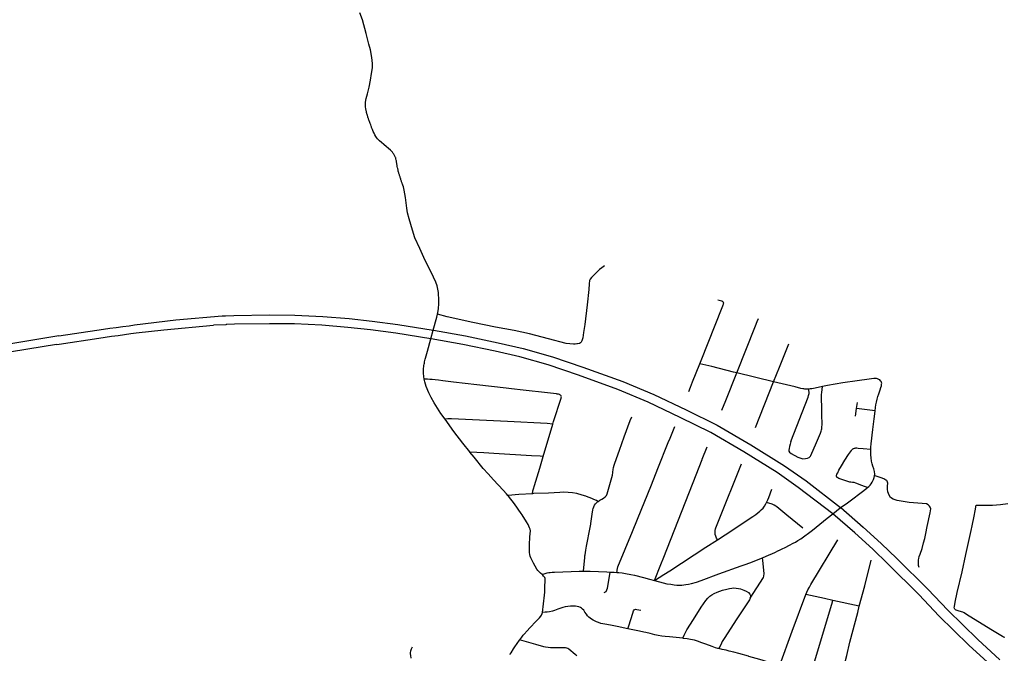
# Model space of a CAD drawing. Extents: x -9.485 to -9.308, y 38.677 to 38.767.
# Drawn here: x -9.37 to -9.356, y 38.714 to 38.723 of the extents above; entities that cross this region are included whole.
import ezdxf

# ---------------------------------------------------------------- set-up
doc = ezdxf.new("R2010")
doc.units = 0

msp = doc.modelspace()

# ---------------------------------------------------------------- linework, layer by layer
at = {"layer": 'eixo_via'}
for points in [[(-9.364347, 38.718743), (-9.364339, 38.718783), (-9.364339, 38.718783), (-9.364334, 38.71881), (-9.364325, 38.718861), (-9.364323, 38.718879), (-9.364322, 38.718893), (-9.36432, 38.718909), (-9.36432, 38.718924), (-9.36432, 38.71894), (-9.364319, 38.718955), (-9.364319, 38.718969), (-9.364318, 38.718985), (-9.364319, 38.719015), (-9.36432, 38.71903), (-9.364321, 38.719058), (-9.364321, 38.719073), (-9.364322, 38.719088), (-9.364323, 38.719102), (-9.364331, 38.71915), (-9.364343, 38.719197), (-9.364363, 38.719252), (-9.364394, 38.719322), (-9.364448, 38.719434), (-9.364516, 38.719568), (-9.364597, 38.71974), (-9.364665, 38.719894), (-9.364703, 38.720005), (-9.364751, 38.72017), (-9.364774, 38.720257), (-9.364785, 38.720327), (-9.364803, 38.720482), (-9.364812, 38.720537), (-9.364822, 38.72059), (-9.364833, 38.720635), (-9.364843, 38.720663), (-9.364846, 38.720674), (-9.36485, 38.720684), (-9.364853, 38.720693), (-9.364856, 38.720702), (-9.364859, 38.720711), (-9.364862, 38.72072), (-9.364869, 38.72074), (-9.364873, 38.720751), (-9.364876, 38.720762), (-9.364879, 38.720772), (-9.364882, 38.720781), (-9.364889, 38.7208), (-9.364892, 38.72081), (-9.364896, 38.720822), (-9.364899, 38.720832), (-9.364902, 38.720842), (-9.364906, 38.720853), (-9.364908, 38.720864), (-9.36491, 38.720873), (-9.364912, 38.720883), (-9.364914, 38.720893), (-9.364916, 38.720904), (-9.364918, 38.720915), (-9.364922, 38.720934), (-9.364924, 38.720944), (-9.364925, 38.720954), (-9.364927, 38.720964), (-9.36493, 38.720983), (-9.364932, 38.720993), (-9.364934, 38.721005), (-9.364936, 38.721014), (-9.364938, 38.721024), (-9.364942, 38.721044), (-9.364946, 38.721057), (-9.364949, 38.721065), (-9.364954, 38.721075), (-9.364959, 38.721084), (-9.364963, 38.721093), (-9.364967, 38.721102), (-9.364973, 38.721112), (-9.36498, 38.721121), (-9.364986, 38.72113), (-9.364994, 38.72114), (-9.365021, 38.721169), (-9.365111, 38.721247), (-9.365117, 38.721252), (-9.365152, 38.72128), (-9.365183, 38.721308), (-9.365209, 38.721337), (-9.365223, 38.721354), (-9.365234, 38.721371), (-9.365247, 38.721395), (-9.365261, 38.721418), (-9.365273, 38.721442), (-9.365285, 38.72147), (-9.365288, 38.721481), (-9.365295, 38.721501), (-9.365298, 38.721509), (-9.365301, 38.72152), (-9.365309, 38.72154), (-9.365312, 38.721549), (-9.365315, 38.721559), (-9.365327, 38.721589), (-9.365331, 38.721599), (-9.365335, 38.721611), (-9.365339, 38.72162), (-9.365342, 38.721629), (-9.365346, 38.721639), (-9.365349, 38.721648), (-9.365352, 38.721659), (-9.365354, 38.721668), (-9.365357, 38.721677), (-9.36536, 38.721688), (-9.365363, 38.721698), (-9.365366, 38.721707), (-9.365368, 38.721715), (-9.365371, 38.721725), (-9.365372, 38.721734), (-9.365374, 38.721744), (-9.365376, 38.721754), (-9.365378, 38.721764), (-9.365385, 38.721813), (-9.365386, 38.721835), (-9.365384, 38.721866), (-9.36538, 38.7219), (-9.365375, 38.721924), (-9.365375, 38.721924), (-9.365355, 38.721989), (-9.365332, 38.722085), (-9.365312, 38.722188), (-9.365297, 38.722284), (-9.365284, 38.72237), (-9.365281, 38.722396), (-9.365282, 38.722427), (-9.365286, 38.722479), (-9.365298, 38.722549), (-9.365313, 38.722628), (-9.365334, 38.722711), (-9.365376, 38.722869), (-9.365429, 38.723068), (-9.365467, 38.723167)], [(-9.361909, 38.719488), (-9.361948, 38.719459), (-9.361981, 38.719436), (-9.362013, 38.719408), (-9.362056, 38.719363), (-9.362099, 38.719319), (-9.362118, 38.719295), (-9.362126, 38.719277), (-9.362132, 38.719226), (-9.362137, 38.719143), (-9.362162, 38.718923), (-9.362196, 38.718635), (-9.362214, 38.71852), (-9.362227, 38.718442), (-9.36224, 38.718398), (-9.36225, 38.718379), (-9.36226, 38.718366), (-9.362274, 38.718357), (-9.362303, 38.718352), (-9.362313, 38.718352), (-9.362337, 38.71835), (-9.362362, 38.718351), (-9.362465, 38.718361), (-9.362724, 38.718427), (-9.363001, 38.718499), (-9.363224, 38.718548), (-9.363496, 38.718598), (-9.363823, 38.718663), (-9.364195, 38.718747), (-9.364339, 38.718783)], [(-9.360524, 38.718062), (-9.360504, 38.718112), (-9.360201, 38.718883), (-9.360201, 38.718883), (-9.360201, 38.718883), (-9.360192, 38.718907), (-9.360186, 38.71892), (-9.360181, 38.718932), (-9.360178, 38.718942), (-9.360177, 38.718949), (-9.360178, 38.718956), (-9.360183, 38.718962), (-9.36019, 38.718967), (-9.360203, 38.718972), (-9.360264, 38.718991)], [(-9.368742, 38.718628), (-9.368142, 38.718704), (-9.367466, 38.718759)], [(-9.367466, 38.718759), (-9.367422, 38.718761), (-9.367422, 38.718761), (-9.367299, 38.718768), (-9.366778, 38.718774), (-9.366414, 38.718771), (-9.366006, 38.718752), (-9.365623, 38.71872), (-9.365287, 38.718684), (-9.364914, 38.718635), (-9.364399, 38.718552), (-9.364399, 38.718552), (-9.364396, 38.718551), (-9.363931, 38.718469), (-9.363454, 38.71837), (-9.36309, 38.718287), (-9.362668, 38.718167), (-9.362223, 38.718015), (-9.361643, 38.717805), (-9.361193, 38.717615), (-9.360723, 38.717393), (-9.360272, 38.717169), (-9.359782, 38.716886), (-9.359292, 38.716579), (-9.35898, 38.71636), (-9.358477, 38.715973), (-9.358477, 38.715973), (-9.358474, 38.715971), (-9.358474, 38.715971), (-9.358148, 38.715688), (-9.357886, 38.71545), (-9.357661, 38.715232), (-9.357207, 38.714784), (-9.356918, 38.714478), (-9.356484, 38.714055), (-9.356164, 38.713758)], [(-9.364482, 38.718248), (-9.364434, 38.718426), (-9.364434, 38.718426), (-9.364399, 38.718552), (-9.364399, 38.718552), (-9.364347, 38.718743)], [(-9.359986, 38.717932), (-9.359716, 38.718616), (-9.359716, 38.718616), (-9.359692, 38.718677), (-9.359673, 38.718724)], [(-9.369841, 38.718469), (-9.36929, 38.718553), (-9.369196, 38.718566), (-9.369102, 38.71858), (-9.369008, 38.718593), (-9.368914, 38.718605), (-9.368819, 38.718618), (-9.368742, 38.718628)], [(-9.368317, 38.718558), (-9.367596, 38.718625)], [(-9.356288, 38.713674), (-9.356611, 38.713973), (-9.357048, 38.714399), (-9.357337, 38.714705), (-9.357789, 38.715152), (-9.358011, 38.715368), (-9.358271, 38.715603), (-9.35859, 38.71588), (-9.358592, 38.715882), (-9.358592, 38.715882), (-9.358592, 38.715882), (-9.359093, 38.716266), (-9.359398, 38.716481), (-9.359882, 38.716785), (-9.360364, 38.717063), (-9.36081, 38.717284), (-9.361275, 38.717504), (-9.361716, 38.71769), (-9.36229, 38.717897), (-9.362729, 38.718047), (-9.363141, 38.718164), (-9.363498, 38.718247), (-9.36397, 38.718345), (-9.364431, 38.718426), (-9.364434, 38.718426), (-9.364434, 38.718426), (-9.364944, 38.718508), (-9.365312, 38.718557), (-9.365642, 38.718592), (-9.36602, 38.718624), (-9.366419, 38.718643), (-9.366778, 38.718645), (-9.367291, 38.71864), (-9.367409, 38.718633), (-9.367412, 38.718632), (-9.367415, 38.718632), (-9.367596, 38.718625)], [(-9.369841, 38.718469), (-9.371325, 38.718224), (-9.372426, 38.718084), (-9.373006, 38.718033), (-9.373064, 38.718029), (-9.373064, 38.718029), (-9.3731, 38.718027)], [(-9.369877, 38.718343), (-9.369837, 38.718349), (-9.369262, 38.718438), (-9.369169, 38.718451), (-9.369076, 38.718464), (-9.368982, 38.718477), (-9.368889, 38.71849), (-9.368795, 38.718502), (-9.368718, 38.718512), (-9.368317, 38.718558)], [(-9.369877, 38.718343), (-9.370745, 38.718203), (-9.3713, 38.718114), (-9.372407, 38.717973), (-9.372992, 38.717922), (-9.37305, 38.717918), (-9.37306, 38.717917)], [(-9.359452, 38.717803), (-9.359368, 38.718015), (-9.359232, 38.718356)], [(-9.36453, 38.717839), (-9.364537, 38.717881), (-9.36454, 38.717926), (-9.364542, 38.717965), (-9.364541, 38.717983), (-9.36454, 38.718002), (-9.364538, 38.71802), (-9.364536, 38.718038), (-9.364533, 38.718056), (-9.364529, 38.718075), (-9.364526, 38.718093), (-9.364521, 38.718111), (-9.364516, 38.718129), (-9.36451, 38.718147), (-9.364482, 38.718248)], [(-9.360686, 38.71766), (-9.360661, 38.717723), (-9.36063, 38.717803), (-9.360524, 38.718062)], [(-9.359986, 38.717932), (-9.360036, 38.717944), (-9.360349, 38.718022), (-9.360524, 38.718062)], [(-9.360203, 38.717389), (-9.360146, 38.717529), (-9.360146, 38.717529), (-9.359986, 38.717932)], [(-9.359452, 38.717803), (-9.359986, 38.717932)], [(-9.364228, 38.717258), (-9.364288, 38.717341), (-9.364386, 38.717495), (-9.36443, 38.717573), (-9.364466, 38.717643), (-9.364501, 38.717731), (-9.364523, 38.717802), (-9.36453, 38.717839)], [(-9.36266, 38.717187), (-9.362649, 38.717224), (-9.36254, 38.717564), (-9.362538, 38.717575), (-9.362537, 38.717585), (-9.362539, 38.717592), (-9.362542, 38.717599), (-9.362549, 38.717607), (-9.362557, 38.717612), (-9.362565, 38.717617), (-9.362578, 38.717622), (-9.362596, 38.717624), (-9.362609, 38.717626), (-9.362737, 38.71764), (-9.363092, 38.717679), (-9.363262, 38.717698), (-9.363341, 38.717707), (-9.363766, 38.717756), (-9.364103, 38.717797), (-9.364261, 38.717816), (-9.364323, 38.717823), (-9.364374, 38.71783), (-9.364416, 38.717834), (-9.364447, 38.717837), (-9.364484, 38.717838), (-9.36453, 38.717839)], [(-9.359713, 38.717135), (-9.359452, 38.717803)], [(-9.358938, 38.717694), (-9.358956, 38.717693), (-9.358976, 38.717693), (-9.358996, 38.717694), (-9.359011, 38.717697), (-9.359025, 38.717699), (-9.359054, 38.717706), (-9.359138, 38.717727), (-9.359452, 38.717803)], [(-9.358743, 38.717734), (-9.358846, 38.717711), (-9.358897, 38.717701), (-9.358919, 38.717697), (-9.358938, 38.717694)], [(-9.35891, 38.71673), (-9.35883, 38.716919), (-9.358771, 38.717053), (-9.358759, 38.717083), (-9.358754, 38.717102), (-9.358751, 38.717119), (-9.358749, 38.717134), (-9.358748, 38.717153), (-9.358747, 38.717172), (-9.358747, 38.71719), (-9.358749, 38.717315), (-9.35875, 38.717369), (-9.358753, 38.717617), (-9.358751, 38.717648), (-9.358743, 38.717734)], [(-9.357888, 38.717804), (-9.357898, 38.717818), (-9.357909, 38.717829), (-9.357923, 38.717837), (-9.357939, 38.717845), (-9.357957, 38.717849), (-9.357975, 38.717851), (-9.357996, 38.71785), (-9.358062, 38.717841), (-9.358238, 38.717817), (-9.358443, 38.717789), (-9.358666, 38.717749), (-9.358743, 38.717734)], [(-9.357975, 38.717381), (-9.357969, 38.717429), (-9.357963, 38.717469), (-9.357956, 38.717503), (-9.357946, 38.717547), (-9.357934, 38.71759), (-9.35792, 38.717629), (-9.357903, 38.717683), (-9.357892, 38.717717), (-9.357885, 38.717742), (-9.357881, 38.717765), (-9.35788, 38.71778), (-9.357884, 38.717793), (-9.357888, 38.717804)], [(-9.359202, 38.716935), (-9.358949, 38.71758), (-9.358942, 38.7176), (-9.358937, 38.717618), (-9.358935, 38.717631), (-9.358938, 38.717694)], [(-9.358262, 38.7173), (-9.358246, 38.717413), (-9.358246, 38.717413), (-9.358233, 38.717502)], [(-9.362004, 38.716062), (-9.361976, 38.716078), (-9.361948, 38.716094), (-9.361923, 38.716108), (-9.361898, 38.716127), (-9.361883, 38.716147), (-9.361872, 38.71617), (-9.36186, 38.716207), (-9.361802, 38.71641), (-9.361794, 38.716444), (-9.361788, 38.71648), (-9.361787, 38.716485), (-9.361787, 38.716485), (-9.361783, 38.716528), (-9.361779, 38.716557), (-9.361771, 38.71659), (-9.361762, 38.716619), (-9.361693, 38.716805), (-9.361626, 38.717), (-9.361538, 38.71724), (-9.361514, 38.717294)], [(-9.357975, 38.717381), (-9.358246, 38.717413)], [(-9.358037, 38.71682), (-9.358036, 38.716851), (-9.358033, 38.716899), (-9.358007, 38.717109), (-9.357988, 38.717264), (-9.357976, 38.717374), (-9.357975, 38.717381)], [(-9.36266, 38.717187), (-9.362744, 38.717193), (-9.363321, 38.717223), (-9.364133, 38.717263), (-9.364163, 38.717263), (-9.364189, 38.717262), (-9.364228, 38.717258)], [(-9.363866, 38.716778), (-9.363869, 38.716781), (-9.363869, 38.716781), (-9.363969, 38.716909), (-9.364102, 38.71708), (-9.364228, 38.717258)], [(-9.362801, 38.716717), (-9.36266, 38.717187)], [(-9.36173, 38.71503), (-9.361728, 38.71505), (-9.361726, 38.715062), (-9.361722, 38.715085), (-9.361714, 38.715111), (-9.361505, 38.715624), (-9.361432, 38.715802), (-9.361227, 38.716305), (-9.361135, 38.716541), (-9.360982, 38.716917), (-9.360955, 38.716984), (-9.360955, 38.716984), (-9.360887, 38.717152)], [(-9.361182, 38.714912), (-9.36109, 38.715143), (-9.361049, 38.715251), (-9.360576, 38.716449), (-9.360492, 38.716672), (-9.360489, 38.716678), (-9.360416, 38.716858)], [(-9.359202, 38.716935), (-9.359209, 38.716894), (-9.35922, 38.71686), (-9.359227, 38.716832), (-9.359231, 38.716809), (-9.359228, 38.716793), (-9.359221, 38.716779), (-9.359198, 38.71676), (-9.359099, 38.716706), (-9.359027, 38.716682), (-9.358988, 38.716684), (-9.35896, 38.716691), (-9.358936, 38.716701), (-9.358917, 38.71672), (-9.35891, 38.71673)], [(-9.362801, 38.716717), (-9.362844, 38.716719), (-9.362973, 38.716725), (-9.36352, 38.71676), (-9.363664, 38.71677), (-9.363866, 38.716778)], [(-9.363314, 38.716148), (-9.363334, 38.716173), (-9.363382, 38.716225), (-9.363525, 38.716374), (-9.363603, 38.716461), (-9.363673, 38.716541), (-9.363806, 38.716704), (-9.363866, 38.716778)], [(-9.362958, 38.716174), (-9.362951, 38.716215), (-9.362944, 38.716244), (-9.362929, 38.716294), (-9.362851, 38.716546), (-9.362801, 38.716717)], [(-9.358086, 38.716262), (-9.358128, 38.716278), (-9.358171, 38.716294), (-9.358256, 38.716325), (-9.358281, 38.716335), (-9.358294, 38.716337), (-9.358294, 38.716337), (-9.358305, 38.716339), (-9.358327, 38.71634), (-9.358344, 38.716344), (-9.358358, 38.716348), (-9.358501, 38.716397), (-9.35852, 38.716405), (-9.358524, 38.716408), (-9.358528, 38.716411), (-9.358531, 38.716414), (-9.358534, 38.716419), (-9.358535, 38.716425), (-9.358536, 38.716428), (-9.358536, 38.716433), (-9.358536, 38.716439), (-9.358535, 38.716445), (-9.358533, 38.716451), (-9.35853, 38.716458), (-9.35852, 38.716479), (-9.358502, 38.716514), (-9.358465, 38.716581), (-9.358414, 38.716664), (-9.358361, 38.716746), (-9.358335, 38.716785), (-9.358321, 38.716804), (-9.358314, 38.716813), (-9.358308, 38.716819), (-9.358303, 38.716823), (-9.358298, 38.716827), (-9.358291, 38.71683), (-9.358285, 38.716833), (-9.358277, 38.716835), (-9.35827, 38.716837), (-9.358264, 38.716838), (-9.358258, 38.716839), (-9.35825, 38.716839), (-9.358243, 38.716839), (-9.35822, 38.716838), (-9.358151, 38.716832), (-9.358037, 38.71682)], [(-9.358086, 38.716262), (-9.358067, 38.716277), (-9.358049, 38.716296), (-9.358032, 38.716318), (-9.358019, 38.71634), (-9.358009, 38.71636), (-9.358, 38.716382), (-9.35799, 38.716411), (-9.357985, 38.716436), (-9.357985, 38.716436), (-9.357982, 38.71646), (-9.357982, 38.71646), (-9.357986, 38.716496), (-9.357996, 38.716537), (-9.358009, 38.716575), (-9.358019, 38.716608), (-9.358027, 38.716649), (-9.358033, 38.716695), (-9.358036, 38.71674), (-9.358038, 38.716798), (-9.358037, 38.71682)], [(-9.360269, 38.715505), (-9.360282, 38.715529), (-9.360293, 38.715556), (-9.360299, 38.71558), (-9.360303, 38.715599), (-9.360303, 38.715618), (-9.3603, 38.71564), (-9.360295, 38.715663), (-9.36029, 38.715676), (-9.360166, 38.715992), (-9.360007, 38.716391), (-9.360007, 38.716391), (-9.35992, 38.716608)], [(-9.357337, 38.715103), (-9.357343, 38.715132), (-9.357345, 38.715171), (-9.357343, 38.715212), (-9.35734, 38.71523), (-9.357333, 38.715259), (-9.357322, 38.715293), (-9.357294, 38.715378), (-9.357271, 38.715461), (-9.357255, 38.715522), (-9.357239, 38.715595), (-9.357217, 38.715698), (-9.357173, 38.715897), (-9.357168, 38.715952), (-9.357171, 38.715967), (-9.357175, 38.71598), (-9.357183, 38.715992), (-9.357193, 38.716001), (-9.357206, 38.716011), (-9.357231, 38.716025), (-9.357231, 38.716025), (-9.357483, 38.716047), (-9.35754, 38.716055), (-9.357598, 38.716064), (-9.357655, 38.716076), (-9.357715, 38.716094), (-9.357751, 38.716121), (-9.357773, 38.716153), (-9.357791, 38.716199), (-9.357797, 38.71624), (-9.357796, 38.716285), (-9.357793, 38.716327), (-9.357799, 38.716356), (-9.357806, 38.716364), (-9.357818, 38.716373), (-9.357849, 38.716389), (-9.35789, 38.716406), (-9.357959, 38.716431), (-9.357974, 38.716435), (-9.357985, 38.716436)], [(-9.362958, 38.716174), (-9.363155, 38.716162), (-9.363309, 38.716148), (-9.363314, 38.716148)], [(-9.362817, 38.714997), (-9.362841, 38.715017), (-9.362861, 38.715036), (-9.362878, 38.715056), (-9.362893, 38.715076), (-9.362918, 38.715119), (-9.362941, 38.715163), (-9.362962, 38.715202), (-9.362983, 38.715241), (-9.362991, 38.715265), (-9.362996, 38.715289), (-9.363001, 38.71532), (-9.363001, 38.715346), (-9.363, 38.715378), (-9.362999, 38.715432), (-9.362994, 38.715545), (-9.362988, 38.715634), (-9.362991, 38.715656), (-9.362998, 38.715676), (-9.363008, 38.7157), (-9.363019, 38.715724), (-9.363042, 38.715763), (-9.363108, 38.715866), (-9.363123, 38.715887), (-9.363123, 38.715887), (-9.36322, 38.716025), (-9.363305, 38.716137), (-9.363314, 38.716148)], [(-9.362005, 38.716061), (-9.362028, 38.716073), (-9.362063, 38.716089), (-9.362086, 38.7161), (-9.362116, 38.716113), (-9.362146, 38.716126), (-9.362182, 38.71614), (-9.362233, 38.716155), (-9.362312, 38.716176), (-9.362377, 38.716187), (-9.362439, 38.716193), (-9.362501, 38.716194), (-9.36256, 38.716192), (-9.362724, 38.716183), (-9.362941, 38.716175), (-9.362958, 38.716174)], [(-9.359554, 38.716045), (-9.359548, 38.716055), (-9.359534, 38.716087), (-9.359522, 38.716118), (-9.359479, 38.71624)], [(-9.358399, 38.716029), (-9.358318, 38.716087), (-9.35818, 38.71619), (-9.35818, 38.71619), (-9.358094, 38.716255), (-9.358086, 38.716262)], [(-9.362213, 38.715047), (-9.36221, 38.715099), (-9.362197, 38.715239), (-9.362194, 38.71527), (-9.362194, 38.71527), (-9.362193, 38.715284), (-9.362183, 38.715351), (-9.362172, 38.71541), (-9.362117, 38.715681), (-9.362109, 38.715731), (-9.362109, 38.715731), (-9.362107, 38.715739), (-9.36209, 38.715874), (-9.362078, 38.715939), (-9.362074, 38.715957), (-9.362074, 38.715957), (-9.362074, 38.715961), (-9.362067, 38.715983), (-9.362057, 38.716005), (-9.362042, 38.716026), (-9.362022, 38.716046), (-9.362005, 38.716061), (-9.362005, 38.716061), (-9.362004, 38.716062)], [(-9.360269, 38.715505), (-9.360158, 38.715578), (-9.359754, 38.715844), (-9.359712, 38.715872), (-9.35968, 38.715896), (-9.359653, 38.715918), (-9.35963, 38.71594), (-9.359605, 38.715965), (-9.359583, 38.715994), (-9.359564, 38.716025), (-9.359554, 38.716045)], [(-9.359027, 38.715674), (-9.359257, 38.71586), (-9.359257, 38.71586), (-9.359405, 38.715981), (-9.359421, 38.715994), (-9.359444, 38.716008), (-9.359471, 38.71602), (-9.359554, 38.716045)], [(-9.358673, 38.715816), (-9.358592, 38.715882), (-9.358592, 38.715882), (-9.358482, 38.715969), (-9.358477, 38.715973), (-9.358477, 38.715973), (-9.358399, 38.716029)], [(-9.35609, 38.714082), (-9.356109, 38.714088), (-9.356124, 38.714095), (-9.356292, 38.714199), (-9.356645, 38.714418), (-9.356681, 38.714439), (-9.3567, 38.714449), (-9.356722, 38.714457), (-9.356769, 38.714471), (-9.356796, 38.714478), (-9.356809, 38.714484), (-9.356818, 38.714494), (-9.356822, 38.714503), (-9.356825, 38.714514), (-9.356824, 38.714533), (-9.356824, 38.714533), (-9.356824, 38.714533), (-9.356813, 38.714596), (-9.356784, 38.714736), (-9.35671, 38.715038), (-9.356656, 38.715289), (-9.356579, 38.71564), (-9.356565, 38.715709), (-9.356565, 38.715709), (-9.356537, 38.715846), (-9.356537, 38.715846), (-9.35652, 38.715926), (-9.356507, 38.716007), (-9.356507, 38.716007), (-9.35647, 38.716006), (-9.356431, 38.716007), (-9.356373, 38.716007), (-9.356271, 38.716009), (-9.356151, 38.716018), (-9.356045, 38.71603)], [(-9.359054, 38.71552), (-9.358887, 38.715645), (-9.358887, 38.715645), (-9.358726, 38.715774), (-9.358673, 38.715816)], [(-9.361182, 38.714912), (-9.361049, 38.714997), (-9.360962, 38.715053), (-9.360435, 38.715394), (-9.360269, 38.715505)], [(-9.359612, 38.715242), (-9.35956, 38.715264), (-9.359435, 38.715319), (-9.359378, 38.715346), (-9.359378, 38.715346), (-9.359375, 38.715348), (-9.359326, 38.715371), (-9.359283, 38.715393), (-9.35922, 38.715425), (-9.359167, 38.715453), (-9.359134, 38.71547), (-9.359097, 38.715492), (-9.359054, 38.71552)], [(-9.358983, 38.714707), (-9.35897, 38.714742), (-9.358954, 38.714776), (-9.358932, 38.714817), (-9.358911, 38.714852), (-9.358519, 38.715503)], [(-9.361182, 38.714912), (-9.361181, 38.714912), (-9.361181, 38.714912), (-9.361059, 38.714878), (-9.361002, 38.714865), (-9.360948, 38.714856), (-9.360895, 38.714849), (-9.360858, 38.714846), (-9.360825, 38.714844), (-9.360785, 38.714846), (-9.360785, 38.714846), (-9.360729, 38.714851), (-9.36069, 38.714857), (-9.360646, 38.714866), (-9.360572, 38.714888), (-9.360506, 38.714913), (-9.360248, 38.715007), (-9.359922, 38.715126), (-9.359922, 38.715126), (-9.359852, 38.715151), (-9.359759, 38.715185), (-9.35965, 38.715226), (-9.359612, 38.715242)], [(-9.35979, 38.714655), (-9.3596, 38.714953), (-9.359594, 38.714976), (-9.359591, 38.715012), (-9.359607, 38.715203), (-9.359612, 38.715242)], [(-9.358206, 38.714537), (-9.358127, 38.714833), (-9.358033, 38.715205)], [(-9.362817, 38.714997), (-9.362772, 38.715013), (-9.362743, 38.715021), (-9.362721, 38.715026), (-9.362699, 38.715029), (-9.362671, 38.715033), (-9.362636, 38.715035), (-9.362393, 38.715044), (-9.362278, 38.715048), (-9.362213, 38.715047)], [(-9.362813, 38.714446), (-9.362783, 38.714699), (-9.362779, 38.714742), (-9.362776, 38.7148), (-9.362772, 38.71493), (-9.362774, 38.714942), (-9.362779, 38.714953), (-9.362786, 38.714965), (-9.362796, 38.714976), (-9.362806, 38.714987), (-9.362817, 38.714997)], [(-9.362213, 38.715047), (-9.362118, 38.715047), (-9.361999, 38.715044), (-9.361878, 38.715038), (-9.361831, 38.715035), (-9.361831, 38.715035), (-9.36177, 38.715032), (-9.36173, 38.71503)], [(-9.361831, 38.715035), (-9.361869, 38.714797), (-9.361892, 38.714748), (-9.361919, 38.714732)], [(-9.36173, 38.71503), (-9.361702, 38.715027), (-9.361655, 38.715021), (-9.361603, 38.715013), (-9.361525, 38.714999), (-9.361474, 38.714988), (-9.361345, 38.714956), (-9.361258, 38.714932), (-9.361182, 38.714912)], [(-9.360773, 38.714072), (-9.360753, 38.714115), (-9.360733, 38.714153), (-9.360712, 38.714193), (-9.360616, 38.714345), (-9.360505, 38.714522), (-9.360471, 38.714573), (-9.360437, 38.714619), (-9.360408, 38.714653), (-9.360377, 38.714683), (-9.36035, 38.714703), (-9.360314, 38.714724), (-9.360271, 38.714742), (-9.360193, 38.714769), (-9.360133, 38.714787), (-9.360091, 38.714797), (-9.360059, 38.714802), (-9.36003, 38.714803), (-9.359997, 38.7148), (-9.359964, 38.714796), (-9.359935, 38.714788), (-9.359883, 38.714771), (-9.359848, 38.714755), (-9.359818, 38.714737), (-9.359797, 38.714715), (-9.359788, 38.714695), (-9.359785, 38.714677), (-9.359785, 38.714677), (-9.35979, 38.714655)], [(-9.35979, 38.714655), (-9.359804, 38.71463), (-9.359985, 38.714352), (-9.36017, 38.714067), (-9.360197, 38.714024), (-9.360221, 38.713978), (-9.360248, 38.713921)], [(-9.359374, 38.71364), (-9.359374, 38.713642), (-9.359374, 38.713642), (-9.35937, 38.713654), (-9.359361, 38.713678), (-9.359181, 38.714174), (-9.358983, 38.714707)], [(-9.358589, 38.714622), (-9.358589, 38.714622), (-9.358589, 38.714622), (-9.358713, 38.714649), (-9.358983, 38.714707)], [(-9.358915, 38.713535), (-9.358605, 38.714565), (-9.358589, 38.714622)], [(-9.358206, 38.714537), (-9.358589, 38.714622)], [(-9.362902, 38.714322), (-9.362856, 38.714369), (-9.362834, 38.714394), (-9.362825, 38.714406), (-9.362819, 38.714418), (-9.362815, 38.714431), (-9.362813, 38.714444), (-9.362813, 38.714446)], [(-9.361571, 38.714209), (-9.361727, 38.714241), (-9.361798, 38.714255), (-9.361798, 38.714255), (-9.361824, 38.71426), (-9.361905, 38.714275), (-9.361963, 38.714288), (-9.361998, 38.714299), (-9.362025, 38.714309), (-9.362048, 38.71432), (-9.362073, 38.714335), (-9.362099, 38.714349), (-9.362118, 38.714363), (-9.362136, 38.714377), (-9.362158, 38.7144), (-9.362174, 38.714421), (-9.362196, 38.714453), (-9.362212, 38.714478), (-9.362228, 38.714497), (-9.362244, 38.714511), (-9.362259, 38.714519), (-9.362259, 38.714519), (-9.362259, 38.714519), (-9.362281, 38.714527), (-9.362307, 38.714533), (-9.362332, 38.714537), (-9.362363, 38.714539), (-9.362405, 38.714538), (-9.362444, 38.714534), (-9.362481, 38.714527), (-9.362518, 38.714518), (-9.362545, 38.714509), (-9.362587, 38.714493), (-9.362636, 38.714477), (-9.362665, 38.714467), (-9.36271, 38.714456), (-9.362742, 38.714451), (-9.362773, 38.714449), (-9.362813, 38.714446)], [(-9.361571, 38.714209), (-9.361556, 38.714254), (-9.361496, 38.714438), (-9.361496, 38.714438), (-9.361486, 38.714469), (-9.361479, 38.714485), (-9.361469, 38.714492), (-9.361458, 38.714494), (-9.361438, 38.714492), (-9.361382, 38.714481)], [(-9.358478, 38.713469), (-9.358388, 38.713822), (-9.358342, 38.714013), (-9.358229, 38.714448), (-9.358206, 38.714537)], [(-9.363054, 38.714158), (-9.363046, 38.714168), (-9.362984, 38.714231), (-9.362914, 38.714309), (-9.362902, 38.714322)], [(-9.363144, 38.714046), (-9.363144, 38.714047), (-9.363144, 38.714047), (-9.363141, 38.71405), (-9.363113, 38.714088), (-9.363091, 38.714116), (-9.363074, 38.714136), (-9.36306, 38.714152), (-9.363054, 38.714158)], [(-9.360773, 38.714072), (-9.36082, 38.714078), (-9.360963, 38.714091), (-9.36103, 38.714098), (-9.361078, 38.714104), (-9.36113, 38.714112), (-9.361178, 38.714122), (-9.361248, 38.714139), (-9.36131, 38.714153), (-9.36131, 38.714153), (-9.361337, 38.714159), (-9.3614, 38.714173), (-9.361571, 38.714209)], [(-9.363232, 38.713918), (-9.363214, 38.713946), (-9.363181, 38.713996), (-9.363144, 38.714046)], [(-9.362313, 38.713815), (-9.362334, 38.713833), (-9.36243, 38.713914), (-9.36243, 38.713914), (-9.36243, 38.713914), (-9.362443, 38.713922), (-9.362457, 38.713928), (-9.362475, 38.713931), (-9.362493, 38.713932), (-9.362634, 38.713932), (-9.362694, 38.713932), (-9.362727, 38.713935), (-9.362768, 38.713942), (-9.362791, 38.713949), (-9.362909, 38.713982), (-9.362909, 38.713982), (-9.363144, 38.714047)], [(-9.360248, 38.713921), (-9.360261, 38.713924), (-9.360295, 38.713934), (-9.360346, 38.713951), (-9.360439, 38.713985), (-9.360496, 38.714007), (-9.36056, 38.714029), (-9.360603, 38.714042), (-9.36066, 38.714054), (-9.360709, 38.714063), (-9.36076, 38.71407), (-9.360773, 38.714072)], [(-9.364719, 38.71378), (-9.364727, 38.713823), (-9.364728, 38.713845), (-9.364728, 38.713861), (-9.364724, 38.713887), (-9.364724, 38.713888), (-9.364714, 38.713919), (-9.364701, 38.713948)], [(-9.363283, 38.713837), (-9.363281, 38.713839), (-9.363269, 38.713858), (-9.363232, 38.713918)], [(-9.359374, 38.71364), (-9.359409, 38.713661), (-9.359453, 38.713688), (-9.359494, 38.713706), (-9.359528, 38.71372), (-9.359561, 38.713733), (-9.359604, 38.713747), (-9.359604, 38.713747), (-9.359617, 38.713751), (-9.359707, 38.713777), (-9.359813, 38.713808), (-9.359813, 38.713808), (-9.359818, 38.71381), (-9.359957, 38.713848), (-9.360032, 38.713869), (-9.360032, 38.713869), (-9.360032, 38.713869), (-9.360096, 38.713886), (-9.360139, 38.713896), (-9.360198, 38.713909), (-9.360248, 38.713921)]]:
    msp.add_lwpolyline(points, dxfattribs=at)

doc.saveas('drawing.dxf')
